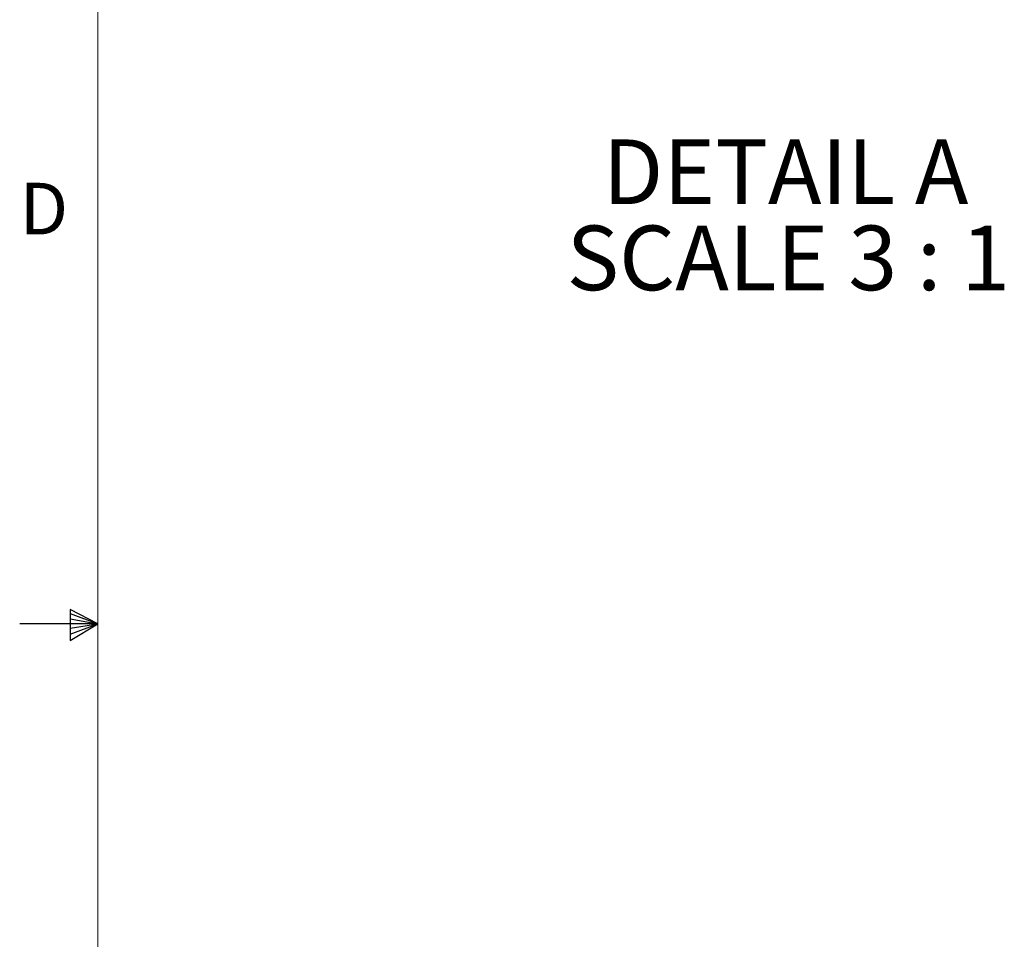
# Model space of a CAD drawing. Units: inches. Extents: x 2 to 154, y 1 to 99.
# Drawn here: x 2 to 22, y 44 to 62 of the extents above; entities that cross this region are included whole.
import ezdxf

# ---------------------------------------------------------------- set-up
doc = ezdxf.new("R2010")
doc.units = ezdxf.units.IN
doc.header["$MEASUREMENT"] = 0
doc.linetypes.add('SLD-Solid', pattern=[0])
doc.styles.add('SLDTEXTSTYLE0', font='GOTHIC.TTF', dxfattribs={"width": 0.913})
doc.styles.add('SLDTEXTSTYLE1', font='GOTHICB.TTF', dxfattribs={"width": 0.913})

# ---------------------------------------------------------------- blocks, each defined once
blk = doc.blocks.new('SW_NOTE_11')
at = {"color": 0, "linetype": 'Continuous', "lineweight": 0, "attachment_point": 2, "style": 'SLDTEXTSTYLE1'}
for s, insert, char_height in [('DETAIL A ', (3.764, 1.663), 1.3021), ('SCALE 3 : 1', (3.819, -0.073), 1.30208)]:
    blk.add_mtext(s, dxfattribs=dict(at, insert=insert, char_height=char_height))

msp = doc.modelspace()

# ---------------------------------------------------------------- linework, layer by layer
at = {"color": 7, "linetype": 'SLD-Solid', "lineweight": 15}
msp.add_line((3.4349362, 97.1710704), (3.4349362, 2.6710704), dxfattribs=at)
at = {"color": 7, "linetype": 'SLD-Solid', "lineweight": 30}
for p, q in [((2.8769802, 50.2160024), (2.8769802, 49.5913553)), ((3.4349362, 49.9210704), (2.8769802, 50.2160024)), ((2.8769802, 50.1329054), (3.4349362, 49.9210704)), ((3.4349362, 49.9210704), (1.8599362, 49.9210704)), ((2.8769802, 50.0251281), (3.4349362, 49.9210704)), ((2.8769802, 49.5913553), (3.4349362, 49.9210704)), ((2.8769802, 49.714232), (3.4349362, 49.9210704)), ((2.8769802, 49.8344452), (3.4349362, 49.9210704))]:
    msp.add_line(p, q, dxfattribs=at)

# ---------------------------------------------------------------- block references
at = {"color": 7, "linetype": 'Continuous', "lineweight": 0}
msp.add_blockref('SW_NOTE_11', (13.5402213, 58.0236958), dxfattribs=at)

# ---------------------------------------------------------------- texts
at = {"color": 7, "linetype": 'Continuous', "lineweight": 0, "insert": (1.859882, 58.8134087), "char_height": 1.0416667, "attachment_point": 1, "style": 'SLDTEXTSTYLE0'}
msp.add_mtext('D', dxfattribs=at)
msp.add_mtext('D', dxfattribs=at)

doc.saveas('drawing.dxf')
